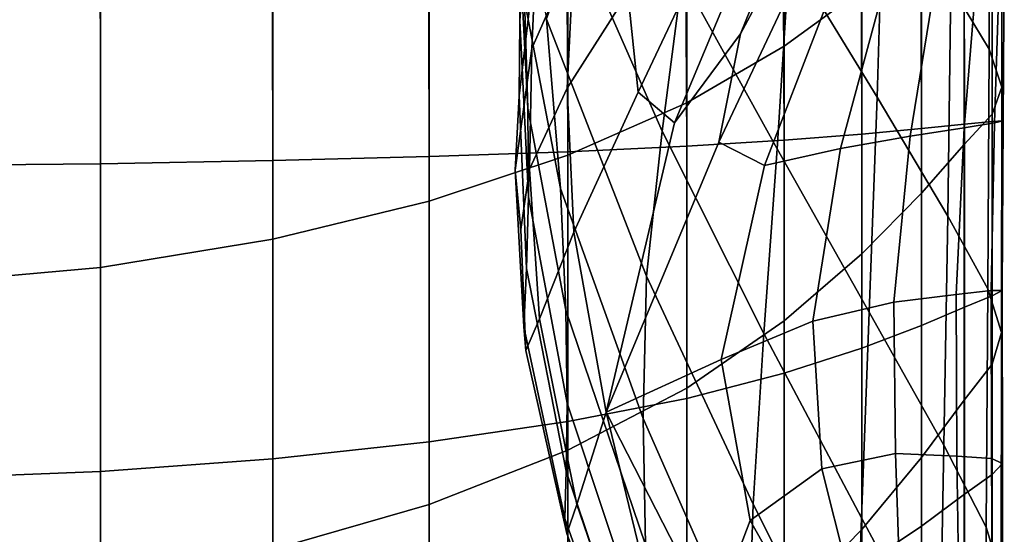
# Model space of a CAD drawing. Units: inches. Extents: x -55 to -35, y -159 to 56.
# Drawn here: x -51 to -45, y -88 to -85 of the extents above; entities that cross this region are included whole.
import ezdxf

# ---------------------------------------------------------------- set-up
doc = ezdxf.new("R2010")
doc.units = ezdxf.units.IN
doc.header["$MEASUREMENT"] = 0

msp = doc.modelspace()

# ---------------------------------------------------------------- linework, layer by layer
for points in [[(-46.3071, -83.2509, -16.674), (-46.3071, -84.7942, -17.4652), (-45.8562, -84.4661, -18.0841), (-45.8562, -82.9761, -17.298)], [(-45.7302, -83.8382, -22.266), (-45.7681, -85.0912, -23.322), (-46.2755, -84.2575, -24.2816), (-46.2174, -83.1128, -23.2927)], [(-45.3278, -83.1426, -20.5076), (-45.1129, -83.4603, -19.9523), (-45.1175, -84.8113, -20.8826), (-45.3392, -84.4416, -21.4089)], [(-46.8729, -85.1242, -16.8426), (-46.3071, -84.7942, -17.4652), (-46.3071, -83.2509, -16.674), (-46.8729, -83.5274, -16.0464)], [(-47.8403, -84.6447, -34.8821), (-47.7703, -83.784, -35.4921), (-47.8063, -83.3505, -34.4167), (-47.8458, -84.168, -33.8291)], [(-46.8987, -84.3919, -26.3225), (-46.8011, -83.4017, -25.2317), (-46.2755, -84.2575, -24.2816), (-46.3476, -85.3896, -25.4472)], [(-47.7464, -84.2421, -36.4802), (-47.7708, -84.8075, -37.2356), (-47.5268, -84.2533, -38.0054), (-47.5037, -83.4422, -37.3475)], [(-45.1175, -84.8113, -20.8826), (-45.1129, -83.4603, -19.9523), (-45.0433, -83.6494, -19.6176), (-45.0444, -85.032, -20.5631)], [(-47.5631, -83.7814, -15.4698), (-47.5631, -85.4273, -16.2707), (-46.8729, -85.1242, -16.8426), (-46.8729, -83.5274, -16.0464)], [(-46.8987, -84.3919, -26.3225), (-47.0157, -85.2874, -27.6004), (-47.5106, -84.1609, -28.1624), (-47.373, -83.4794, -26.9913)], [(-46.2156, -83.8714, -41.7802), (-46.5613, -84.7225, -41.4805), (-46.1031, -83.8699, -42.3097), (-45.9899, -83.5453, -42.2742)], [(-47.8527, -83.621, -32.7685), (-47.8147, -84.5251, -32.0017), (-47.7939, -85.1562, -33.1812), (-47.8458, -84.168, -33.8291)], [(-45.0433, -83.6494, -19.6176), (-45.0994, -83.7823, -19.3743), (-45.0994, -85.1884, -20.3265), (-45.0444, -85.032, -20.5631)], [(-50.2746, -85.4765, -52.9416), (-51.3572, -85.4871, -53.2344), (-51.3577, -83.7709, -52.7374), (-50.2761, -83.792, -52.458)], [(-49.2773, -83.8273, -51.9924), (-49.2744, -85.459, -52.4537), (-50.2746, -85.4765, -52.9416), (-50.2761, -83.792, -52.458)], [(-48.3671, -85.6937, -15.7679), (-47.5631, -85.4273, -16.2707), (-47.5631, -83.7814, -15.4698), (-48.3671, -84.0047, -14.9629)], [(-47.605, -85.6205, -31.1902), (-47.8147, -84.5251, -32.0017), (-47.8509, -83.7802, -30.9143), (-47.6864, -84.6371, -29.7317)], [(-47.7464, -84.2421, -36.4802), (-47.7703, -83.784, -35.4921), (-47.8403, -84.6447, -34.8821), (-47.8451, -85.0829, -35.854)], [(-47.2136, -84.4852, -39.3091), (-47.1396, -83.8031, -38.9502), (-47.5268, -84.2533, -38.0054), (-47.5667, -85.038, -38.5473)], [(-45.0994, -85.1884, -20.3265), (-45.0994, -83.7823, -19.3743), (-45.2618, -83.9313, -19.0931), (-45.2618, -85.3651, -20.049)], [(-48.3671, -85.4355, -51.7995), (-49.2744, -85.459, -52.4537), (-49.2773, -83.8273, -51.9924), (-48.3715, -83.8745, -51.3688)], [(-46.9426, -85.2387, -40.6295), (-46.5613, -84.7225, -41.4805), (-46.2156, -83.8714, -41.7802), (-46.4906, -84.1561, -41.1184)], [(-46.1031, -83.8699, -42.3097), (-46.5613, -84.7225, -41.4805), (-46.686, -85.3509, -41.5864), (-46.1453, -84.2027, -42.5268)], [(-45.3581, -85.7806, -22.5134), (-45.7681, -85.0912, -23.322), (-45.7302, -83.8382, -22.266), (-45.3392, -84.4416, -21.4089)], [(-47.5687, -83.9317, -50.6154), (-47.5631, -85.407, -51.0077), (-48.3671, -85.4355, -51.7995), (-48.3715, -83.8745, -51.3688)], [(-46.8729, -85.3746, -50.1071), (-47.5631, -85.407, -51.0077), (-47.5687, -83.9317, -50.6154), (-46.8791, -83.9968, -49.7603)], [(-45.2618, -83.9313, -19.0931), (-45.5109, -84.1689, -18.6449), (-45.5109, -85.6468, -19.6067), (-45.2618, -85.3651, -20.049)], [(-49.2745, -84.1892, -14.5441), (-49.2745, -85.9139, -15.3525), (-48.3671, -85.6937, -15.7679), (-48.3671, -84.0047, -14.9629)], [(-47.2136, -84.4852, -39.3091), (-47.154, -85.0617, -39.8873), (-46.7251, -84.1516, -40.4384), (-46.8847, -84.0328, -39.8964)], [(-46.3127, -84.0677, -48.8318), (-46.3071, -85.3394, -49.1267), (-46.8729, -85.3746, -50.1071), (-46.8791, -83.9968, -49.7603)], [(-45.8562, -85.3044, -48.1522), (-46.3071, -85.3394, -49.1267), (-46.3127, -84.0677, -48.8318), (-45.8606, -84.1381, -47.9104)], [(-46.7251, -84.1516, -40.4384), (-47.154, -85.0617, -39.8873), (-46.9426, -85.2387, -40.6295), (-46.4906, -84.1561, -41.1184)], [(-45.5137, -84.2019, -47.077), (-45.5109, -85.2727, -47.2698), (-45.8562, -85.3044, -48.1522), (-45.8606, -84.1381, -47.9104)], [(-50.2747, -86.0781, -15.0427), (-49.2745, -85.9139, -15.3525), (-49.2745, -84.1892, -14.5441), (-50.2747, -84.3267, -14.2318)], [(-47.7939, -85.1562, -33.1812), (-47.7915, -85.6687, -34.3175), (-47.8403, -84.6447, -34.8821), (-47.8458, -84.168, -33.8291)], [(-47.5106, -84.1609, -28.1624), (-47.0157, -85.2874, -27.6004), (-47.1063, -86.1286, -28.9924), (-47.6864, -84.6371, -29.7317)], [(-46.686, -85.3509, -41.5864), (-46.4206, -85.4862, -42.3754), (-45.9795, -84.3395, -43.0898), (-46.1453, -84.2027, -42.5268)], [(-45.5109, -85.6468, -19.6067), (-45.5109, -84.1689, -18.6449), (-45.8562, -84.4661, -18.0841), (-45.8562, -85.9993, -19.0532)], [(-45.2617, -85.2475, -46.5654), (-45.5109, -85.2727, -47.2698), (-45.5137, -84.2019, -47.077), (-45.2632, -84.253, -46.4122)], [(-47.869, -85.5144, -36.6717), (-47.7708, -84.8075, -37.2356), (-47.7464, -84.2421, -36.4802), (-47.8451, -85.0829, -35.854)], [(-47.5268, -84.2533, -38.0054), (-47.7708, -84.8075, -37.2356), (-47.7841, -85.5091, -37.8088), (-47.5667, -85.038, -38.5473)], [(-46.2755, -84.2575, -24.2816), (-45.7681, -85.0912, -23.322), (-45.8135, -86.3374, -24.5553), (-46.3476, -85.3896, -25.4472)], [(-45.1, -84.285, -45.9967), (-45.0994, -85.2319, -46.1251), (-45.2617, -85.2475, -46.5654), (-45.2632, -84.253, -46.4122)], [(-51.3572, -84.4093, -14.0444), (-51.3572, -86.1767, -14.8568), (-50.2747, -86.0781, -15.0427), (-50.2747, -84.3267, -14.2318)], [(-45.0367, -85.2284, -45.8161), (-45.0994, -85.2319, -46.1251), (-45.1, -84.285, -45.9967), (-45.0298, -84.3106, -45.7148)], [(-45.0585, -84.342, -45.451), (-45.0868, -85.2397, -45.5057), (-45.0367, -85.2284, -45.8161), (-45.0298, -84.3106, -45.7148)], [(-45.9795, -84.3395, -43.0898), (-46.4206, -85.4862, -42.3754), (-45.9795, -85.3881, -43.4343), (-45.7055, -84.3684, -43.813)], [(-45.9795, -85.3881, -43.4343), (-45.5767, -85.3166, -44.3503), (-45.4231, -84.3774, -44.511), (-45.7055, -84.3684, -43.813)], [(-45.4231, -84.3774, -44.511), (-45.5767, -85.3166, -44.3503), (-45.2625, -85.2682, -45.0614), (-45.1886, -84.3681, -45.0886)], [(-45.2625, -85.2682, -45.0614), (-45.0868, -85.2397, -45.5057), (-45.0585, -84.342, -45.451), (-45.1886, -84.3681, -45.0886)], [(-46.4246, -86.462, -26.7678), (-47.0157, -85.2874, -27.6004), (-46.8987, -84.3919, -26.3225), (-46.3476, -85.3896, -25.4472)], [(-45.1175, -84.8113, -20.8826), (-45.1251, -86.2034, -22.0165), (-45.3581, -85.7806, -22.5134), (-45.3392, -84.4416, -21.4089)], [(-47.5273, -85.8737, -39.1558), (-47.154, -85.0617, -39.8873), (-47.2136, -84.4852, -39.3091), (-47.5667, -85.038, -38.5473)], [(-45.8562, -84.4661, -18.0841), (-46.3071, -84.7942, -17.4652), (-46.3071, -86.3883, -18.4424), (-45.8562, -85.9993, -19.0532)], [(-47.7939, -85.1562, -33.1812), (-47.8147, -84.5251, -32.0017), (-47.605, -85.6205, -31.1902), (-47.5744, -86.3261, -32.5134)], [(-47.8403, -84.6447, -34.8821), (-47.7915, -85.6687, -34.3175), (-47.8017, -86.0839, -35.3817), (-47.8451, -85.0829, -35.854)], [(-47.1063, -86.1286, -28.9924), (-47.1246, -86.9561, -30.4253), (-47.605, -85.6205, -31.1902), (-47.6864, -84.6371, -29.7317)], [(-46.686, -85.3509, -41.5864), (-46.5613, -84.7225, -41.4805), (-46.9426, -85.2387, -40.6295), (-47.3405, -86.9187, -40.1705)], [(-47.7841, -85.5091, -37.8088), (-47.7708, -84.8075, -37.2356), (-47.869, -85.5144, -36.6717), (-47.8355, -85.8594, -37.2447)], [(-46.3071, -86.3883, -18.4424), (-46.3071, -84.7942, -17.4652), (-46.8729, -85.1242, -16.8426), (-46.8729, -86.7796, -17.8279)], [(-45.0463, -86.4572, -21.7128), (-45.1251, -86.2034, -22.0165), (-45.1175, -84.8113, -20.8826), (-45.0444, -85.032, -20.5631)], [(-47.7841, -85.5091, -37.8088), (-47.7267, -86.3761, -38.2502), (-47.5273, -85.8737, -39.1558), (-47.5667, -85.038, -38.5473)], [(-46.9426, -85.2387, -40.6295), (-47.154, -85.0617, -39.8873), (-47.5273, -85.8737, -39.1558), (-47.3405, -86.9187, -40.1705)], [(-45.0994, -85.1884, -20.3265), (-45.0994, -86.6398, -21.4841), (-45.0463, -86.4572, -21.7128), (-45.0444, -85.032, -20.5631)], [(-47.8017, -86.0839, -35.3817), (-47.8187, -86.4229, -36.3449), (-47.869, -85.5144, -36.6717), (-47.8451, -85.0829, -35.854)], [(-46.8729, -85.1242, -16.8426), (-47.5631, -85.4273, -16.2707), (-47.5631, -87.1389, -17.2635), (-46.8729, -86.7796, -17.8279)], [(-45.8135, -86.3374, -24.5553), (-45.7681, -85.0912, -23.322), (-45.3581, -85.7806, -22.5134), (-45.3809, -87.1109, -23.8004)], [(-47.5665, -86.8659, -33.7877), (-47.7915, -85.6687, -34.3175), (-47.7939, -85.1562, -33.1812), (-47.5744, -86.3261, -32.5134)], [(-45.1057, -86.2119, -45.492), (-45.0868, -85.2397, -45.5057), (-45.2625, -85.2682, -45.0614), (-45.3098, -86.2356, -45.0088)], [(-45.2618, -86.8489, -21.2121), (-45.0994, -86.6398, -21.4841), (-45.0994, -85.1884, -20.3265), (-45.2618, -85.3651, -20.049)], [(-45.2617, -85.2475, -46.5654), (-45.0994, -85.2319, -46.1251), (-45.0994, -86.244, -46.1487), (-45.2617, -86.3097, -46.6045)], [(-45.0367, -85.2284, -45.8161), (-45.0868, -85.2397, -45.5057), (-45.1057, -86.2119, -45.492), (-45.0415, -86.2131, -45.8249)], [(-45.0994, -86.244, -46.1487), (-45.0994, -85.2319, -46.1251), (-45.0367, -85.2284, -45.8161), (-45.0415, -86.2131, -45.8249)], [(-47.1063, -86.1286, -28.9924), (-47.0157, -85.2874, -27.6004), (-46.4246, -86.462, -26.7678), (-46.487, -87.4529, -28.2037)], [(-45.8562, -85.3044, -48.1522), (-45.5109, -85.2727, -47.2698), (-45.5109, -86.4148, -47.3333), (-45.8562, -86.5467, -48.2463)], [(-45.2625, -85.2682, -45.0614), (-45.5767, -85.3166, -44.3503), (-45.6715, -86.2794, -44.2344), (-45.3098, -86.2356, -45.0088)], [(-45.5109, -86.4148, -47.3333), (-45.5109, -85.2727, -47.2698), (-45.2617, -85.2475, -46.5654), (-45.2617, -86.3097, -46.6045)], [(-46.6718, -86.6135, -41.9589), (-46.4206, -85.4862, -42.3754), (-46.686, -85.3509, -41.5864), (-47.3405, -86.9187, -40.1705)], [(-46.8729, -85.3746, -50.1071), (-46.3071, -85.3394, -49.1267), (-46.3071, -86.6923, -49.2544), (-46.8729, -86.8388, -50.2687)], [(-46.3071, -86.6923, -49.2544), (-46.3071, -85.3394, -49.1267), (-45.8562, -85.3044, -48.1522), (-45.8562, -86.5467, -48.2463)], [(-45.6715, -86.2794, -44.2344), (-45.5767, -85.3166, -44.3503), (-45.9795, -85.3881, -43.4343), (-46.1418, -86.3899, -43.2055)], [(-48.3671, -85.4355, -51.7995), (-47.5631, -85.407, -51.0077), (-47.5631, -86.9734, -51.2004), (-48.3671, -87.0917, -52.0195)], [(-47.5631, -86.9734, -51.2004), (-47.5631, -85.407, -51.0077), (-46.8729, -85.3746, -50.1071), (-46.8729, -86.8388, -50.2687)], [(-45.9795, -85.3881, -43.4343), (-46.4206, -85.4862, -42.3754), (-46.6718, -86.6135, -41.9589), (-46.1418, -86.3899, -43.2055)], [(-45.8135, -86.3374, -24.5553), (-45.8589, -87.5314, -25.9406), (-46.4246, -86.462, -26.7678), (-46.3476, -85.3896, -25.4472)], [(-45.5109, -85.6468, -19.6067), (-45.5109, -87.1822, -20.7785), (-45.2618, -86.8489, -21.2121), (-45.2618, -85.3651, -20.049)], [(-50.2746, -85.4765, -52.9416), (-49.2744, -85.459, -52.4537), (-49.2744, -87.1895, -52.6963), (-50.2746, -87.2624, -53.2011)], [(-49.2744, -87.1895, -52.6963), (-49.2744, -85.459, -52.4537), (-48.3671, -85.4355, -51.7995), (-48.3671, -87.0917, -52.0195)], [(-47.5631, -87.1389, -17.2635), (-47.5631, -85.4273, -16.2707), (-48.3671, -85.6937, -15.7679), (-48.3671, -87.4549, -16.7673)], [(-51.3572, -87.3062, -53.5039), (-51.3572, -85.4871, -53.2344), (-50.2746, -85.4765, -52.9416), (-50.2746, -87.2624, -53.2011)], [(-47.869, -85.5144, -36.6717), (-47.8187, -86.4229, -36.3449), (-47.8059, -86.5616, -37.2776), (-47.8355, -85.8594, -37.2447)], [(-47.8059, -86.5616, -37.2776), (-47.7267, -86.3761, -38.2502), (-47.7841, -85.5091, -37.8088), (-47.8355, -85.8594, -37.2447)], [(-47.605, -85.6205, -31.1902), (-47.1246, -86.9561, -30.4253), (-47.1115, -87.689, -31.8661), (-47.5744, -86.3261, -32.5134)], [(-48.3671, -85.6937, -15.7679), (-49.2745, -85.9139, -15.3525), (-49.2745, -87.716, -16.3573), (-48.3671, -87.4549, -16.7673)], [(-47.8017, -86.0839, -35.3817), (-47.7915, -85.6687, -34.3175), (-47.5665, -86.8659, -33.7877), (-47.5716, -87.2618, -35.0028)], [(-45.8562, -87.5992, -20.236), (-45.5109, -87.1822, -20.7785), (-45.5109, -85.6468, -19.6067), (-45.8562, -85.9993, -19.0532)], [(-45.3581, -85.7806, -22.5134), (-45.1251, -86.2034, -22.0165), (-45.1341, -87.5857, -23.336), (-45.3809, -87.1109, -23.8004)], [(-49.2745, -87.716, -16.3573), (-49.2745, -85.9139, -15.3525), (-50.2747, -86.0781, -15.0427), (-50.2747, -87.9108, -16.0515)], [(-47.5273, -85.8737, -39.1558), (-47.7267, -86.3761, -38.2502), (-47.5111, -87.4554, -38.5202), (-47.3405, -86.9187, -40.1705)], [(-46.3071, -86.3883, -18.4424), (-46.3071, -88.0595, -19.6374), (-45.8562, -87.5992, -20.236), (-45.8562, -85.9993, -19.0532)], [(-50.2747, -86.0781, -15.0427), (-51.3572, -86.1767, -14.8568), (-51.3572, -88.0276, -15.868), (-50.2747, -87.9108, -16.0515)], [(-47.5801, -87.5357, -36.1486), (-47.8187, -86.4229, -36.3449), (-47.8017, -86.0839, -35.3817), (-47.5716, -87.2618, -35.0028)], [(-46.5154, -88.3403, -29.7147), (-47.1246, -86.9561, -30.4253), (-47.1063, -86.1286, -28.9924), (-46.487, -87.4529, -28.2037)], [(-45.3046, -87.1735, -44.9344), (-45.1036, -87.1867, -45.3922), (-45.1057, -86.2119, -45.492), (-45.3098, -86.2356, -45.0088)], [(-45.1341, -87.5857, -23.336), (-45.1251, -86.2034, -22.0165), (-45.0463, -86.4572, -21.7128), (-45.0486, -87.8725, -23.0505)], [(-45.1057, -86.2119, -45.492), (-45.1036, -87.1867, -45.3922), (-45.041, -87.2164, -45.7144), (-45.0415, -86.2131, -45.8249)], [(-45.041, -87.2164, -45.7144), (-45.0994, -87.28, -46.0391), (-45.0994, -86.244, -46.1487), (-45.0415, -86.2131, -45.8249)], [(-45.6715, -86.2794, -44.2344), (-45.661, -87.159, -44.203), (-45.3046, -87.1735, -44.9344), (-45.3098, -86.2356, -45.0088)], [(-45.0994, -86.244, -46.1487), (-45.0994, -87.28, -46.0391), (-45.2617, -87.3954, -46.5042), (-45.2617, -86.3097, -46.6045)], [(-47.1115, -87.689, -31.8661), (-47.1081, -88.2461, -33.2819), (-47.5665, -86.8659, -33.7877), (-47.5744, -86.3261, -32.5134)], [(-46.089, -87.2483, -43.2825), (-45.661, -87.159, -44.203), (-45.6715, -86.2794, -44.2344), (-46.1418, -86.3899, -43.2055)], [(-45.2617, -87.3954, -46.5042), (-45.5109, -87.5801, -47.2477), (-45.5109, -86.4148, -47.3333), (-45.2617, -86.3097, -46.6045)], [(-47.5111, -87.4554, -38.5202), (-47.7267, -86.3761, -38.2502), (-47.8059, -86.5616, -37.2776), (-47.5679, -87.6221, -37.297)], [(-45.4036, -88.3838, -25.249), (-45.8589, -87.5314, -25.9406), (-45.8135, -86.3374, -24.5553), (-45.3809, -87.1109, -23.8004)], [(-47.8059, -86.5616, -37.2776), (-47.8187, -86.4229, -36.3449), (-47.5801, -87.5357, -36.1486), (-47.5679, -87.6221, -37.297)], [(-46.8729, -88.5225, -19.0351), (-46.3071, -88.0595, -19.6374), (-46.3071, -86.3883, -18.4424), (-46.8729, -86.7796, -17.8279)], [(-46.6718, -86.6135, -41.9589), (-46.5048, -87.5465, -42.2573), (-46.089, -87.2483, -43.2825), (-46.1418, -86.3899, -43.2055)], [(-45.5109, -86.4148, -47.3333), (-45.5109, -87.5801, -47.2477), (-45.8562, -87.8115, -48.179), (-45.8562, -86.5467, -48.2463)], [(-46.4246, -86.462, -26.7678), (-45.8589, -87.5314, -25.9406), (-45.8968, -88.6279, -27.4526), (-46.487, -87.4529, -28.2037)], [(-45.0463, -86.4572, -21.7128), (-45.0994, -86.6398, -21.4841), (-45.0994, -88.0822, -22.8324), (-45.0486, -87.8725, -23.0505)], [(-45.8562, -87.8115, -48.179), (-46.3071, -88.0671, -49.2072), (-46.3071, -86.6923, -49.2544), (-45.8562, -86.5467, -48.2463)], [(-46.7224, -88.1244, -41.3927), (-46.5048, -87.5465, -42.2573), (-46.6718, -86.6135, -41.9589), (-47.3405, -86.9187, -40.1705)], [(-45.0994, -88.0822, -22.8324), (-45.0994, -86.6398, -21.4841), (-45.2618, -86.8489, -21.2121), (-45.2618, -88.3257, -22.57)], [(-46.3071, -86.6923, -49.2544), (-46.3071, -88.0671, -49.2072), (-46.8729, -88.3243, -50.2418), (-46.8729, -86.8388, -50.2687)], [(-47.5631, -87.1389, -17.2635), (-47.5631, -88.9477, -18.4819), (-46.8729, -88.5225, -19.0351), (-46.8729, -86.7796, -17.8279)], [(-46.8729, -88.3243, -50.2418), (-47.5631, -88.5605, -51.1921), (-47.5631, -86.9734, -51.2004), (-46.8729, -86.8388, -50.2687)], [(-47.5665, -86.8659, -33.7877), (-47.1081, -88.2461, -33.2819), (-47.1101, -88.6332, -34.6571), (-47.5716, -87.2618, -35.0028)], [(-45.2618, -86.8489, -21.2121), (-45.5109, -87.1822, -20.7785), (-45.5109, -88.714, -22.1518), (-45.2618, -88.3257, -22.57)], [(-47.5111, -87.4554, -38.5202), (-47.0498, -88.7941, -38.5789), (-46.8923, -88.7579, -39.8284), (-47.3405, -86.9187, -40.1705)], [(-46.8923, -88.7579, -39.8284), (-46.5554, -89.0525, -40.9541), (-46.7224, -88.1244, -41.3927), (-47.3405, -86.9187, -40.1705)], [(-47.1115, -87.689, -31.8661), (-47.1246, -86.9561, -30.4253), (-46.5154, -88.3403, -29.7147), (-46.5241, -89.0888, -31.2661)], [(-47.5631, -86.9734, -51.2004), (-47.5631, -88.5605, -51.1921), (-48.3671, -88.7683, -52.0276), (-48.3671, -87.0917, -52.0195)], [(-48.3671, -88.7683, -52.0276), (-49.2744, -88.9399, -52.7179), (-49.2744, -87.1895, -52.6963), (-48.3671, -87.0917, -52.0195)], [(-45.1341, -87.5857, -23.336), (-45.1432, -88.9073, -24.8232), (-45.4036, -88.3838, -25.249), (-45.3809, -87.1109, -23.8004)], [(-48.3671, -89.3216, -17.9956), (-47.5631, -88.9477, -18.4819), (-47.5631, -87.1389, -17.2635), (-48.3671, -87.4549, -16.7673)], [(-45.6346, -87.954, -44.0794), (-45.661, -87.159, -44.203), (-46.089, -87.2483, -43.2825), (-45.9435, -87.8239, -43.4523)], [(-45.5109, -88.714, -22.1518), (-45.5109, -87.1822, -20.7785), (-45.8562, -87.5992, -20.236), (-45.8562, -89.1997, -21.6285)], [(-45.3046, -87.1735, -44.9344), (-45.661, -87.159, -44.203), (-45.6346, -87.954, -44.0794), (-45.2914, -88.0669, -44.743)], [(-45.0984, -88.1413, -45.1603), (-45.1036, -87.1867, -45.3922), (-45.3046, -87.1735, -44.9344), (-45.2914, -88.0669, -44.743)], [(-49.2744, -87.1895, -52.6963), (-49.2744, -88.9399, -52.7179), (-50.2746, -89.0679, -53.2328), (-50.2746, -87.2624, -53.2011)], [(-45.041, -87.2164, -45.7144), (-45.1036, -87.1867, -45.3922), (-45.0984, -88.1413, -45.1603), (-45.0396, -88.2114, -45.4627)], [(-45.0994, -88.3118, -45.7815), (-45.0994, -87.28, -46.0391), (-45.041, -87.2164, -45.7144), (-45.0396, -88.2114, -45.4627)], [(-50.2746, -89.0679, -53.2328), (-51.3572, -89.1447, -53.5416), (-51.3572, -87.3062, -53.5039), (-50.2746, -87.2624, -53.2011)], [(-47.1101, -88.6332, -34.6571), (-47.1135, -88.8556, -35.9763), (-47.5801, -87.5357, -36.1486), (-47.5716, -87.2618, -35.0028)], [(-46.089, -87.2483, -43.2825), (-46.5048, -87.5465, -42.2573), (-46.1111, -88.2437, -42.9426), (-45.9435, -87.8239, -43.4523)], [(-45.2617, -87.3954, -46.5042), (-45.0994, -87.28, -46.0391), (-45.0994, -88.3118, -45.7815), (-45.2617, -88.4769, -46.2481)], [(-45.5109, -88.741, -46.9939), (-45.5109, -87.5801, -47.2477), (-45.2617, -87.3954, -46.5042), (-45.2617, -88.4769, -46.2481)], [(-49.2745, -87.716, -16.3573), (-49.2745, -89.6306, -17.5937), (-48.3671, -89.3216, -17.9956), (-48.3671, -87.4549, -16.7673)], [(-47.0996, -88.9104, -37.2725), (-47.0498, -88.7941, -38.5789), (-47.5111, -87.4554, -38.5202), (-47.5679, -87.6221, -37.297)], [(-45.8968, -88.6279, -27.4526), (-45.9195, -89.5815, -29.0661), (-46.5154, -88.3403, -29.7147), (-46.487, -87.4529, -28.2037)], [(-47.5801, -87.5357, -36.1486), (-47.1135, -88.8556, -35.9763), (-47.0996, -88.9104, -37.2725), (-47.5679, -87.6221, -37.297)], [(-46.1111, -88.2437, -42.9426), (-46.5048, -87.5465, -42.2573), (-46.7224, -88.1244, -41.3927), (-46.2097, -88.8223, -42.3451)], [(-45.8968, -88.6279, -27.4526), (-45.8589, -87.5314, -25.9406), (-45.4036, -88.3838, -25.249), (-45.4225, -89.5504, -26.8384)], [(-45.8562, -87.8115, -48.179), (-45.5109, -87.5801, -47.2477), (-45.5109, -88.741, -46.9939), (-45.8562, -89.072, -47.9279)], [(-45.8562, -87.5992, -20.236), (-46.3071, -88.0595, -19.6374), (-46.3071, -89.7358, -21.0509), (-45.8562, -89.1997, -21.6285)], [(-45.0509, -89.2254, -24.5604), (-45.1432, -88.9073, -24.8232), (-45.1341, -87.5857, -23.336), (-45.0486, -87.8725, -23.0505)]]:
    msp.add_3dface(points)

doc.saveas('drawing.dxf')
